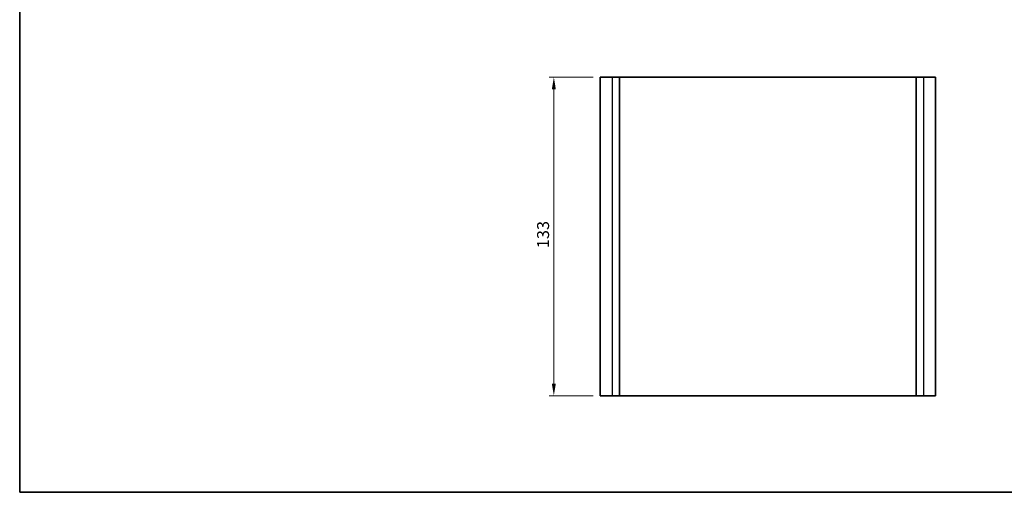
# Model space of a CAD drawing. Units: millimetres. Extents: x 29 to 3979, y 16 to 718.
# Drawn here: x 2600 to 3012, y 16 to 213 of the extents above; entities that cross this region are included whole.
import ezdxf

# ---------------------------------------------------------------- set-up
doc = ezdxf.new("R2010")
doc.units = ezdxf.units.MM
doc.header["$LTSCALE"] = 2
doc.layers.get('Defpoints').update_dxf_attribs({"lineweight": 25})
for name, color, linetype, lineweight in [('Border (ISO)', 7, 'Continuous', 35), ('Dimension (ISO)', 7, 'Continuous', 18), ('Visible (ISO)', 7, 'Continuous', 35), ('Visible Narrow (ISO)', 7, 'Continuous', 25)]:
    doc.layers.add(name, color=color, linetype=linetype, lineweight=lineweight)
doc.styles.add('Note Text (TK)', font='txt')
doc.dimstyles.new('Default - Method 1b (TK)', dxfattribs={"dimscale": 2, "dimtxt": 2.5, "dimasz": 2.5, "dimexe": 1, "dimexo": 1.5, "dimgap": 1, "dimtad": 1, "dimtoh": 1, "dimrnd": 1e-08, "dimdsep": 46, "dimtxsty": 'Note Text (TK)', "dimcen": 0.09, "dimdle": 5, "dimclrd": 100, "dimclre": 100, "dimclrt": 7, "dimadec": 1, "dimazin": 1, "dimtfac": 1, "dimtmove": 0, "dimatfit": 3, "dimfxl": 0, "dimtolj": 1, "dimlwd": -1, "dimlwe": -1, "dimarcsym": 0})

# ---------------------------------------------------------------- blocks, each defined once
blk = doc.blocks.new('図面枠 tk図枠')
at = {"layer": 'Border (ISO)'}
for p, q in [((14.5, 289), (14.5, 8)), ((14.5, 8), (405.5, 8))]:
    blk.add_line(p, q, dxfattribs=at)
blk = doc.blocks.new('*D67')
at = {"layer": 'Defpoints', "color": 0, "transparency": 16777216}
for p in [(2843.15, 189.31), (2823.72, 56.31), (2843.15, 56.31)]:
    blk.add_point(p, dxfattribs=at)
at = {"layer": 'Dimension (ISO)', "color": 100, "transparency": 16777216}
for p, q in [((2840.15, 189.31), (2821.72, 189.31)), ((2823.72, 184.31), (2823.72, 61.31)), ((2840.15, 56.31), (2821.72, 56.31))]:
    blk.add_line(p, q, dxfattribs=at)
for points in [[(2822.89, 184.31), (2824.55, 184.31), (2823.72, 189.31)], [(2822.89, 61.31), (2824.55, 61.31), (2823.72, 56.31)]]:
    blk.add_solid(points, dxfattribs=at)
at = {"layer": 'Dimension (ISO)', "color": 7, "transparency": 16777216, "insert": (2819.22, 117.92), "char_height": 5, "attachment_point": 4, "rotation": 90, "style": 'Note Text (TK)'}
blk.add_mtext('\\A1;133', dxfattribs=at)

msp = doc.modelspace()

# ---------------------------------------------------------------- linework, layer by layer
at = {"layer": 'Visible (ISO)'}
for p, q in [((2843.1451, 189.3076), (2983.1451, 189.3076)), ((2843.1451, 189.3076), (2843.1451, 56.3076)), ((2851.1451, 189.3076), (2851.1451, 56.3076)), ((2975.1451, 189.3076), (2975.1451, 56.3076)), ((2983.1451, 189.3076), (2983.1451, 56.3076)), ((2843.1451, 56.3076), (2983.1451, 56.3076))]:
    msp.add_line(p, q, dxfattribs=at)
at = {"layer": 'Visible Narrow (ISO)'}
for p, q in [((2848.1451, 189.3076), (2848.1451, 56.3076)), ((2978.1451, 189.3076), (2978.1451, 56.3076))]:
    msp.add_line(p, q, dxfattribs=at)

# ---------------------------------------------------------------- block references
at = {"xscale": 2, "yscale": 2, "zscale": 2}
msp.add_blockref('図面枠 tk図枠', (2571.5, 0), dxfattribs=at)

# ---------------------------------------------------------------- dimensions: what is measured, and where the dimension line sits
at = {"layer": 'Dimension (ISO)', "color": 100, "true_color": 0x00ff3f}
dim = msp.add_linear_dim(base=(2823.7184, 56.3076), p1=(2843.1451, 189.3076), p2=(2843.1451, 56.3076), angle=90, dimstyle='Default - Method 1b (TK)', override={"dimtoh": 0, "dimtofl": 0, "dimatfit": 1}, dxfattribs=at)
dim.commit()
dim.dimension.update_dxf_attribs({"geometry": '*D67', "text_midpoint": (2823.7184, 122.8076), "dimtype": 160})

doc.saveas('drawing.dxf')
